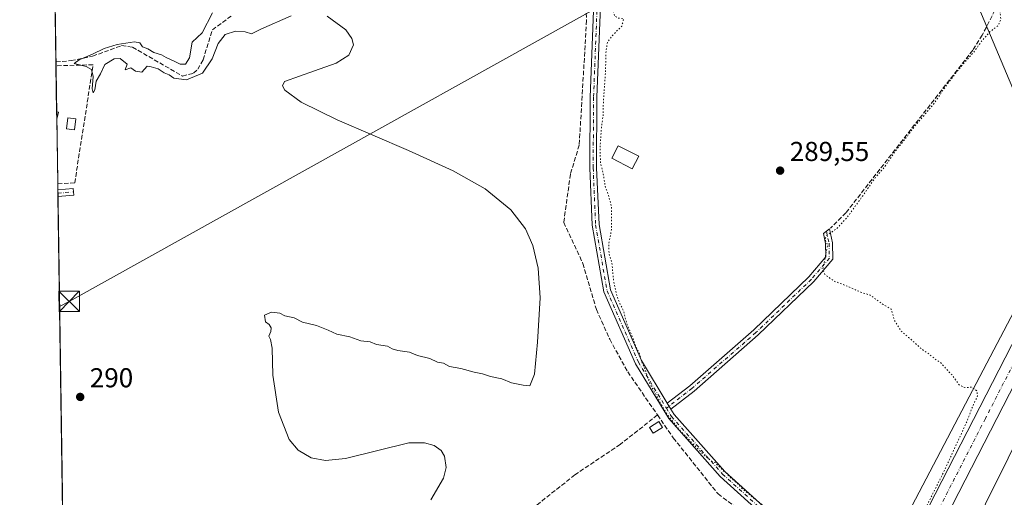
# Model space of a CAD drawing. Units: metres. Extents: x 604696 to 608164, y 4685263 to 4687629.
# Drawn here: x 604696 to 605057, y 4686528 to 4686703 of the extents above; entities that cross this region are included whole.
import ezdxf

# ---------------------------------------------------------------- set-up
doc = ezdxf.new("R2010")
doc.units = ezdxf.units.M
doc.header["$MEASUREMENT"] = 0
for name, pattern in [('DGN Style 3', [2.307223458686699, 1.648016756204785, -0.6592067024819142]), ('DGN Style 4', [2.6384748266838614, 1.318413404963828, -0.6592067024819142, 0.001648016756204785, -0.6592067024819142]), ('DGN Style 5', [1.1536117293433497, 0.4944050268614355, -0.6592067024819142])]:
    doc.linetypes.add(name, pattern=pattern)
for name, color, linetype, lineweight in [('Camino Cxs', 7, 'Continuous', 0), ('Camino eje', 30, 'DGN Style 4', 13), ('Carretera de calzada única Cxs', 7, 'Continuous', 13), ('Carretera de calzada única eje', 7, 'DGN Style 4', 0), ('Comarca CxS', 21, 'Continuous', 0), ('Comunidad Autónoma CxS', 142, 'Continuous', 0), ('Corriente artificial lineal', 4, 'DGN Style 3', 13), ('Corriente artificial oculto Cxs', 21, 'Continuous', 13), ('Cultivos herbáceos CxS', 92, 'Continuous', 0), ('Curva de nivel normal', 30, 'Continuous', 0), ('Curva de nivel normal depresión', 30, 'DGN Style 5', 0), ('Edificación Cxs', 1, 'Continuous', 13), ('Edificación ligera Cxs', 1, 'Continuous', 0), ('Municipio CxS', 4, 'Continuous', 0), ('Núcleo urbano CxS', 7, 'Continuous', 0), ('Piscina CxS', 4, 'Continuous', 0), ('Provincia CxS', 1, 'Continuous', 0), ('Punto de cota en terreno', 7, 'Continuous', 0), ('Rótulo de punto de cota en terreno', 7, 'Continuous', 0), ('Seto lineal', 92, 'DGN Style 3', 0), ('Tendido', 6, 'Continuous', 0), ('Torre de tendido puntual', 7, 'Continuous', 0)]:
    doc.layers.add(name, color=color, linetype=linetype, lineweight=lineweight)
doc.styles.add('Style-Arial', font='txt')

# ---------------------------------------------------------------- blocks, each defined once
blk = doc.blocks.new('5PATER')
at = {"layer": 'Núcleo urbano CxS', "linetype": 'Continuous', "lineweight": 0}
h = blk.add_hatch(color=51, dxfattribs=at)
edge = h.paths.add_edge_path()
edge.add_ellipse((0, 0), major_axis=(-0.1095731443231308, -0.1110710700762829), ratio=0.9994222409660322, start_angle=0, end_angle=360)
blk = doc.blocks.new('5TTEND')
at = {"layer": 'Corriente artificial oculto Cxs', "color": 7, "linetype": 'Continuous', "lineweight": 0}
for p, q in [((-0.375, 0.3754), (0.375, -0.3746)), ((0.3720000000000001, 0.3784000000000001), (-0.3720000000000001, -0.3776))]:
    blk.add_line(p, q, dxfattribs=at)
at = {"layer": 'Corriente artificial oculto Cxs', "color": 7, "linetype": 'Continuous', "lineweight": 0, "flags": 128}
blk.add_lwpolyline([(-0.375, -0.3746), (0.375, -0.3746), (0.375, 0.3754), (-0.375, 0.3754), (-0.3720000000000001, -0.3776)], dxfattribs=at)

msp = doc.modelspace()

# ---------------------------------------------------------------- linework, layer by layer
at = {"layer": 'Camino Cxs', "color": 7, "linetype": 'Continuous', "lineweight": 0, "extrusion": (0.09941963674917874, -0.09011729886533824, 0.9909564108848969), "elevation": -361939.3328764929, "flags": 128}
msp.add_lwpolyline([(3878541.967185861, 2675104.930767403), (3878546.174752926, 2675101.036120244), (3878544.552526376, 2675099.251259941)], dxfattribs=at)
at = {"layer": 'Camino Cxs', "color": 7, "linetype": 'Continuous', "lineweight": 0, "extrusion": (0.003717228410674959, -0.2485276941819226, 0.9686176580248574), "elevation": -1162230.618433312, "flags": 128}
msp.add_lwpolyline([(674732.630743307, 4530365.063848968), (674732.6307433068, 4530367.549008299)], dxfattribs=at)
at = {"layer": 'Camino Cxs', "color": 7, "linetype": 'Continuous', "lineweight": 0, "extrusion": (0.02438271126088771, 0.00225372794399263, 0.9997001570980784), "elevation": 25596.80850515428, "flags": 128}
msp.add_lwpolyline([(4611088.318097563, -1033185.973968449), (4611088.318097563, -1033180.076876945)], dxfattribs=at)
at = {"layer": 'Camino Cxs', "color": 7, "linetype": 'Continuous', "lineweight": 0, "extrusion": (-0.02798392562204999, 0.04592781689028825, 0.9985527204622057), "elevation": 198604.7828214441, "flags": 128}
msp.add_lwpolyline([(-2955129.203878909, -3682059.374608152), (-2955129.203878909, -3682061.895914829)], dxfattribs=at)
msp.add_lwpolyline([(-2955129.203878909, -3682059.374608152), (-2955129.203878909, -3682061.895914829)], dxfattribs=at)
at = {"layer": 'Camino Cxs', "color": 7, "linetype": 'Continuous', "lineweight": 0}
for points in [[(604990.7401000002, 4686501.300100001, 290.5684000000037), (604952.7200999996, 4686535.610099999, 290.4271000000008), (604933.9200999998, 4686556.800100001, 290.6117999999988), (604921.6700999998, 4686576.9101, 290.4094000000041), (604910.1101000002, 4686603.2301, 290.7746999999945), (604905.8601000002, 4686627.6501, 290.4833000000072), (604904.9700999996, 4686648.690099999, 291.0758999999962), (604905.1101000002, 4686674.6501, 290.7280000000028), (604907.8201000001, 4686744.5101, 290.6437000000006)], [(604995.6835000003, 4686492.602700001, 290.4582999999984), (604995.2673000004, 4686493.3431, 290.4839000000065), (604990.7401000002, 4686501.300100001, 290.5684000000037), (604952.7200999996, 4686535.610099999, 290.4271000000008), (604933.9200999998, 4686556.800100001, 290.6117999999988), (604921.6700999998, 4686576.9101, 290.4094000000041), (604910.1101000002, 4686603.2301, 290.7746999999945), (604905.8601000002, 4686627.6501, 290.4833000000072), (604904.9700999996, 4686648.690099999, 291.0758999999962), (604905.1101000002, 4686674.6501, 290.7280000000028), (604907.8201000001, 4686744.5101, 290.6437000000006)], [(604910.3201000001, 4686744.4901, 290.8898999999947), (604907.6101000002, 4686674.600099999, 290.5007999999943), (604907.4700999996, 4686648.7401, 290.479800000001), (604908.3601000002, 4686627.920100001, 290.3153000000021), (604912.5201000003, 4686603.950099999, 290.6579999999958), (604923.8901000004, 4686578.0701, 290.0959000000003), (604933.3901000004, 4686562.470100001, 290.0305999999982), (604934.7001, 4686560.3201, 290.1662000000069), (604935.9401000004, 4686558.290100001, 290.215200000006), (604954.5000999998, 4686537.380100001, 290.4277000000002), (604992.7200999996, 4686502.890100001, 290.4358000000066)], [(604910.3201000001, 4686744.4901, 290.8898999999947), (604907.6101000002, 4686674.600099999, 290.5007999999943), (604907.4700999996, 4686648.7401, 290.479800000001), (604908.3601000002, 4686627.920100001, 290.3153000000021), (604912.5201000003, 4686603.950099999, 290.6579999999958), (604923.8901000004, 4686578.0701, 290.0959000000003), (604933.3901000004, 4686562.470100001, 290.0305999999982)], [(604933.3901000004, 4686562.470100001, 290.0305999999982), (604941.6300999997, 4686568.850099999, 289.8246999999974), (604965.0401, 4686589.290100001, 289.854800000001), (604985.2801000001, 4686608.710100001, 289.7400000000052), (604991.5100999996, 4686616.100099999, 290.3432999999932), (604991.4101, 4686620.9301, 290.2538999999961), (604990.5900999998, 4686624.670100001, 290.0440999999992), (604992.7801000001, 4686626.3301, 290.0437999999995), (604993.9001000002, 4686621.220100001, 290.4951000000001), (604994.0301000001, 4686615.210100001, 290.6693999999989), (604987.1101000002, 4686607.0001, 289.906799999997), (604966.7301000003, 4686587.450099999, 290.145399999994), (604943.2200999996, 4686566.920100001, 290.0573000000004), (604934.7001, 4686560.3201, 290.1662000000069)], [(604934.7001, 4686560.3201, 290.1662000000069), (604935.9401000004, 4686558.290100001, 290.215200000006), (604954.5000999998, 4686537.380100001, 290.4277000000002), (604992.7200999996, 4686502.890100001, 290.4358000000066), (604997.3891000003, 4686494.6711, 290.2719999999972), (604997.8042000001, 4686493.931500001, 290.2983999999997)]]:
    msp.add_polyline3d(points, dxfattribs=at)
msp.add_polyline3d([(604934.7001, 4686560.3201, 290.1662000000069), (604933.3901000004, 4686562.470100001, 290.0305999999982), (604941.6300999997, 4686568.850099999, 289.8246999999974), (604965.0401, 4686589.290100001, 289.854800000001), (604985.2801000001, 4686608.710100001, 289.7400000000052), (604991.5100999996, 4686616.100099999, 290.3432999999932), (604991.4101, 4686620.9301, 290.2538999999961), (604990.5900999998, 4686624.670100001, 290.0440999999992), (604992.7801000001, 4686626.3301, 290.0437999999995), (604993.9001000002, 4686621.220100001, 290.4951000000001), (604994.0301000001, 4686615.210100001, 290.6693999999989), (604987.1101000002, 4686607.0001, 289.906799999997), (604966.7301000003, 4686587.450099999, 290.145399999994), (604943.2200999996, 4686566.920100001, 290.0573000000004)], close=True, dxfattribs=at)
msp.add_3dface([(604715.9282999998, 4686638.720100001, 289.8729000000022), (604710.0580000002, 4686638.1775, 290.0173000000068), (604710.0220999997, 4686640.5844, 290.6349999999948), (604715.7072999999, 4686641.1099, 290.1123999999982)], dxfattribs=at)
at = {"layer": 'Camino eje', "color": 30, "linetype": 'DGN Style 4', "lineweight": 13, "extrusion": (0.05748104304286742, 0.005313733241991766, 0.9983324566143971), "elevation": 59952.75658528915, "flags": 128}
msp.add_lwpolyline([(4611077.387718287, -1031811.027212615), (4611077.387718288, -1031816.8391387)], dxfattribs=at)
at = {"layer": 'Camino eje', "color": 30, "linetype": 'DGN Style 4', "lineweight": 13}
for points in [[(604958.2078999998, 4686931.613500001, 292.3491000000067), (604952.5987, 4686919.5485, 290.7976999999955), (604949.2121000001, 4686910.235099999, 290.6799000000028), (604942.0153000001, 4686894.995100001, 290.6208999999944), (604939.4753000002, 4686890.4441, 290.8491000000067), (604938.2801000001, 4686887.710100001, 290.8255000000063), (604935.2100999998, 4686880.515100001, 290.8310000000056), (604928.7100999998, 4686858.790100001, 290.9667000000045), (604918.1401000004, 4686833.015100001, 291.144100000005), (604913.1401000004, 4686810.4451, 290.6974999999948), (604910.0551000005, 4686787.390100001, 290.5190000000002), (604908.6300999997, 4686766.5701, 290.6915000000009), (604909.0701000001, 4686744.5001, 290.7670999999973), (604906.3601000002, 4686674.6251, 290.6171000000031), (604906.2200999996, 4686648.715100001, 290.7776000000013), (604907.1101000002, 4686627.7851, 290.3557000000001), (604911.3151000004, 4686603.590100001, 290.7212), (604922.7801000001, 4686577.4901, 290.2825000000012), (604933.0526999999, 4686560.626499999, 290.2638000000007)], [(604991.6851000005, 4686625.5001, 290.0524000000005), (604992.6551000001, 4686621.075099999, 290.4006999999983), (604992.7701000003, 4686615.655099999, 290.5501999999979), (604986.1951000001, 4686607.8551, 289.8521000000038), (604965.8850999996, 4686588.370100001, 290.0022000000026), (604942.4250999996, 4686567.8851, 289.998900000006), (604933.0526999999, 4686560.626499999, 290.2638000000007)], [(604933.0526999999, 4686560.626499999, 290.2638000000007), (604934.9301000005, 4686557.545100001, 290.3947000000044), (604953.6101000002, 4686536.495100001, 290.4248999999982), (604991.7301000003, 4686502.095100001, 290.4783000000025), (604998.3701, 4686489.7501, 290.3332999999984)]]:
    msp.add_polyline3d(points, dxfattribs=at)
at = {"layer": 'Carretera de calzada única Cxs', "color": 7, "linetype": 'Continuous', "lineweight": 13, "extrusion": (-0.3270559220569751, 0.1635651759839401, 0.9307421001828619), "elevation": 568943.9569699775, "flags": 128}
msp.add_lwpolyline([(-4462155.860342293, -1447318.26887038), (-4462160.310109408, -1447318.365403849), (-4462318.364049547, -1447316.503100948)], dxfattribs=at)
at = {"layer": 'Carretera de calzada única Cxs', "color": 7, "linetype": 'Continuous', "lineweight": 13}
for points in [[(604910.7701000003, 4686252.380100001, 294.028999999995), (604986.1300999997, 4686432.9001, 290.5908000000054), (605003.5301000001, 4686472.710100001, 290.3350000000065), (605004.4801000003, 4686474.720100001, 290.3027000000002), (605009.6901000004, 4686485.690099999, 290.1756000000024), (605013.3800999997, 4686493.470100001, 290.1304999999993), (605015.2901, 4686497.4901, 290.0951999999961), (605087.5371000003, 4686638.076099999, 290.776199999993), (605088.1381000001, 4686639.2257, 290.7605999999942), (605094.2324999999, 4686650.613299999, 290.5917000000045), (605098.1085000001, 4686657.876900001, 290.5926000000036), (605100.2423, 4686661.965299999, 290.5874999999942), (605105.5500999996, 4686672.3301, 293.2969000000012), (605107.2301000003, 4686667.950099999, 292.1490999999951), (605108.9101, 4686663.5701, 292.9468999999954), (605105.0301000001, 4686656.050100001, 290.6668999999966), (605014.7901, 4686480.220100001, 290.4336000000039), (604993.6401000004, 4686432.1501, 290.6255999999994), (604916.6601, 4686247.420100001, 294.2887000000046)], [(605108.9101, 4686663.5701, 292.9468999999954), (605105.0301000001, 4686656.050100001, 290.6668999999966), (605014.7901, 4686480.220100001, 290.4336000000039), (604993.6401000004, 4686432.1501, 290.6255999999994), (604916.6601, 4686247.420100001, 294.2887000000046), (604899.7600999996, 4686210.780099999, 294.7131999999983), (604867.2100999998, 4686149.050100001, 294.6578000000009), (604858.0800999999, 4686132.780099999, 294.6456999999937), (604844.7301000003, 4686108.020099999, 290.3760000000038)]]:
    msp.add_polyline3d(points, dxfattribs=at)
at = {"layer": 'Carretera de calzada única eje', "color": 7, "linetype": 'DGN Style 4', "lineweight": 0}
msp.add_polyline3d([(605097.4380999999, 4686648.879699999, 290.6294000000053), (605096.4901000002, 4686647.030099999, 290.6487000000052), (605091.4901000002, 4686637.720100001, 290.7436000000016), (605079.8400999998, 4686615.030099999, 291.046199999997), (605061.6300999997, 4686579.600099999, 290.5914000000048), (605049.9501, 4686556.8301, 290.4060999999929), (605031.7401000002, 4686521.4001, 290.155899999998), (605015.0401, 4686488.850099999, 290.1833000000042), (605012.9801000003, 4686484.5101, 290.1707000000025)], dxfattribs=at)
at = {"layer": 'Comarca CxS', "color": 21, "linetype": 'Continuous', "lineweight": 0, "flags": 128}
msp.add_lwpolyline([(606069.2168999999, 4685283.738000001), (604730.5800007798, 4685263.419983137), (604725.0534999999, 4685633.635399999), (604719.7430000008, 4685989.3851), (604696.0500007808, 4687576.569983114)], dxfattribs=at)
at = {"layer": 'Comunidad Autónoma CxS', "color": 142, "linetype": 'Continuous', "lineweight": 0, "flags": 128}
msp.add_lwpolyline([(606069.2168999999, 4685283.738000001), (604730.5800007798, 4685263.419983137), (604725.0534999999, 4685633.635399999), (604719.7430000008, 4685989.3851), (604696.0500007808, 4687576.569983114), (606011.2667999995, 4687596.543099999), (606527.403000001, 4687604.381100001), (606561.8888823856, 4687604.904801321), (607012.3203293011, 4687611.745038746), (607719.1290000007, 4687622.478800001), (607762.5543000004, 4687623.138300001), (608036.4221999998, 4687627.2972), (608128.800000806, 4687628.699983113), (608164.470000805, 4685315.539983139), (607494.4099000001, 4685305.369700001), (606460.7650538256, 4685289.680942273), (606306.0797967472, 4685287.333108661)], close=True, dxfattribs=at)
at = {"layer": 'Corriente artificial lineal', "color": 4, "linetype": 'DGN Style 3', "lineweight": 13}
for points in [[(604957.0119000003, 4686964.7468, 291.1823000000004), (604963.2137000002, 4686946.1863, 290.9418000000005), (604974.0900999998, 4686920.190099999, 290.2522000000026), (604984.5900999998, 4686885.970100001, 290.2884999999951), (605009.2001, 4686816.9301, 290.0957000000053), (605020.9001000002, 4686787.9901, 290.4799000000057), (605023.3000999996, 4686774.4801, 290.2606999999989), (605029.0000999998, 4686754.960100001, 290.9097000000039), (605043.2701000003, 4686727.340100001, 290.2501000000047), (605055.5800999999, 4686710.530099999, 290.4956999999995), (605048.8101000005, 4686697.360099999, 289.6937999999937), (605045.3201000001, 4686691.8201, 289.8502000000008), (604998.8201000001, 4686632.220100001, 289.9268000000012), (604993.1901000004, 4686626.640100001, 289.8546000000061)], [(604870.9700999996, 4686804.790100001, 289.9710000000051), (604880.4200999998, 4686794.690099999, 290.6812000000064), (604902.1101000002, 4686777.700099999, 290.6757000000071), (604903.5601000005, 4686775.700099999, 290.6475999999966), (604903.4801000003, 4686758.950099999, 290.4379000000045), (604904.2901, 4686751.6801, 290.3742999999959), (604906.3000999996, 4686745.390100001, 290.4410000000062), (604902.9401000004, 4686716.9301, 290.2497000000003), (604903.7901, 4686702.700099999, 290.1760999999969), (604901.1101000002, 4686657.0701, 290.5580000000046), (604897.8701, 4686646.4001, 290.3010999999969), (604895.4401000004, 4686628.7301, 290.5610000000015), (604902.4301000005, 4686613.6801, 290.5633999999991), (604907.3901000004, 4686596.800100001, 290.5133999999962), (604912.3000999996, 4686585.860099999, 290.5145000000048), (604918.8901000004, 4686573.9101, 290.4885999999969), (604929.7901, 4686558.140100001, 290.3289999999979)], [(604709.3213000001, 4686687.530200001, 289.8715999999986), (604714.8701, 4686687.9801, 290.0053000000044), (604722.7600999996, 4686689.620100001, 289.8319999999949), (604733.4001000002, 4686693.4901, 289.9882000000071), (604737.4001000002, 4686692.950099999, 289.9940999999963), (604755.7401000002, 4686682.300100001, 290.2360000000044), (604759.7401000002, 4686683.380100001, 290.2841999999946), (604761.2901, 4686684.8301, 290.2360000000044), (604763.2801000001, 4686688.2401, 290.170299999998), (604766.6601, 4686699.290100001, 290.0893000000069), (604773.6101000002, 4686704.370100001, 290.1634999999951)], [(604929.7901, 4686558.140100001, 290.3289999999979), (604916.1300999997, 4686547.350099999, 290.4603999999963), (604899.5201000003, 4686536.190099999, 290.4570999999996), (604878.8400999998, 4686519.8101, 290.2915000000066)], [(604929.7901, 4686558.140100001, 290.3289999999979), (604935.5900999998, 4686549.7501, 290.3053000000073), (604951.9700999996, 4686529.200099999, 290.286300000007), (604979.4401000004, 4686508.920100001, 290.3070000000007), (604985.2500999998, 4686503.420100001, 290.1870999999956), (604987.7500999998, 4686498.2501, 290.3396000000066), (604990.2100999998, 4686489.380100001, 290.3405999999959)]]:
    msp.add_polyline3d(points, dxfattribs=at)
at = {"layer": 'Cultivos herbáceos CxS', "color": 92, "linetype": 'Continuous', "lineweight": 0, "extrusion": (-9.805091267585928e-05, 0.006568267433683606, 0.9999784238917049), "elevation": 31013.99012131542, "flags": 128}
msp.add_lwpolyline([(604709.3467158306, 4686584.917753561), (604708.5836829079, 4686636.030956139)], dxfattribs=at)
at = {"layer": 'Cultivos herbáceos CxS', "color": 92, "linetype": 'Continuous', "lineweight": 0, "extrusion": (-0.0001640538521027167, 0.01091499784680679, 0.999940416179053), "elevation": 51345.83373558642, "flags": 128}
msp.add_lwpolyline([(604709.3818214705, 4686404.850874928), (604709.3606189438, 4686406.261458958)], dxfattribs=at)
at = {"layer": 'Cultivos herbáceos CxS', "color": 92, "linetype": 'Continuous', "lineweight": 0, "extrusion": (-3.169673821581979e-05, 0.00212305355681017, 0.9999977458169151), "elevation": 10220.80466890085, "flags": 128}
msp.add_lwpolyline([(604709.603685859, 4686658.076815346), (604709.3512847216, 4686674.982653446)], dxfattribs=at)
at = {"layer": 'Cultivos herbáceos CxS', "color": 92, "linetype": 'Continuous', "lineweight": 0, "extrusion": (2.145233293652189e-05, -0.001438899291171975, 0.9999989645537776), "elevation": -6440.749978480237, "flags": 128}
msp.add_lwpolyline([(604709.6288414103, 4686662.08821757), (604709.5884413264, 4686664.798020374)], dxfattribs=at)
at = {"layer": 'Cultivos herbáceos CxS', "color": 92, "linetype": 'Continuous', "lineweight": 0, "extrusion": (6.454746832834274e-05, -0.004323984359180962, 0.9999906494527265), "elevation": -19936.12389530113, "flags": 128}
msp.add_lwpolyline([(604709.9676331296, 4686600.506128517), (604709.6152265407, 4686624.113349209)], dxfattribs=at)
at = {"layer": 'Cultivos herbáceos CxS', "color": 92, "linetype": 'Continuous', "lineweight": 0, "extrusion": (-2.901987594916316e-05, 0.001945341070206014, 0.9999981074011928), "elevation": 9389.38665178544, "flags": 128}
msp.add_lwpolyline([(604710.0302559666, 4686631.186779681), (604709.9957558359, 4686633.499484058)], dxfattribs=at)
at = {"layer": 'Cultivos herbáceos CxS', "color": 92, "linetype": 'Continuous', "lineweight": 0, "extrusion": (2.858132676757613e-05, -0.001910820460524826, 0.9999981739724706), "elevation": -8648.224434278132, "flags": 128}
msp.add_lwpolyline([(604710.0315695781, 4686631.411799543), (604710.0135695122, 4686632.615201741)], dxfattribs=at)
at = {"layer": 'Cultivos herbáceos CxS', "color": 92, "linetype": 'Continuous', "lineweight": 0, "extrusion": (3.106148756053151e-05, -0.002076805558741224, 0.9999978429546013), "elevation": -9424.637050040996, "flags": 128}
msp.add_lwpolyline([(604710.0488061277, 4686628.711371412), (604710.0308060499, 4686629.914874005)], dxfattribs=at)
at = {"layer": 'Cultivos herbáceos CxS', "color": 92, "linetype": 'Continuous', "lineweight": 0, "extrusion": (1.790897147427743e-05, -0.001199697075503168, 0.9999992802028388), "elevation": -5321.899988916685, "flags": 128}
msp.add_lwpolyline([(604713.0111169628, 4686436.992964647), (604710.0528127042, 4686635.165507258)], dxfattribs=at)
at = {"layer": 'Cultivos herbáceos CxS', "color": 92, "linetype": 'Continuous', "lineweight": 0}
for points in [[(604717.1931999996, 4686263.091499999, 288.969299999997), (604791.5343000004, 4686294.613800001, 288.8778000000021), (604761.9008999999, 4686365.5222, 289.5434999999998), (604792.5926000001, 4686378.222100001, 289.6392000000051), (604742.8509000001, 4686457.5974, 289.7869000000064), (604713.0235000001, 4686439.520199999, 289.5810999999958), (604701.0078999996, 4687244.439900001, 292.3543000000063)], [(604850.4080999997, 4687226.2248, 292.4107999999979), (604830.4167, 4687127.010700001, 290.5261000000028), (604824.9086999996, 4687097.2533, 290.6815000000061), (604828.1338000001, 4687064.1755, 290.2081000000035), (604837.0037000002, 4687046.426100001, 290.7277999999933), (604849.7363, 4687031.673900001, 290.6000000000058), (604868.2533, 4687006.810900001, 290.1551999999938), (604898.1155000003, 4686984.824300001, 290.4578000000038), (604945.8639000002, 4686968.9757, 291.0764000000054), (604953.4935, 4686959.138699999, 291.3231999999989), (605013.8013000004, 4686787.519500001, 289.8742999999959), (605079.3552000001, 4686631.9331, 290.199099999998), (605050.4819, 4686577.099500001, 290.0856000000058), (604996.9571000002, 4686475.177300001, 290.0197000000044), (604981.0926000001, 4686453.1183, 289.3194999999978)], [(605013.8013000004, 4686787.519500001, 289.8742999999959), (605079.3552000001, 4686631.9331, 290.199099999998), (605050.4819, 4686577.099500001, 290.0856000000058), (604996.9571000002, 4686475.177300001, 290.0197000000044), (604981.0926000001, 4686453.1183, 289.3194999999978), (604967.3290999997, 4686455.503900001, 290.1621000000014), (604957.8039999995, 4686450.741599999, 290.2706000000035), (604950.6601999998, 4686445.979, 290.2373999999982), (604937.9600999998, 4686437.2477, 290.2354999999953), (604922.0850999998, 4686428.5163, 290.1794999999984), (604898.2725000001, 4686417.403899999, 290.2078000000038), (604867.3161000004, 4686402.3226, 290.2654000000039), (604809.3722999999, 4686493.603900001, 290.1609000000026), (604779.2098000003, 4686480.904100001, 290.1285000000062), (604830.0099999999, 4686392.797499999, 289.7930000000051), (604805.4035, 4686384.066400001, 289.6922999999952), (604827.6284999996, 4686312.628699999, 288.9888999999966), (604878.4287999999, 4686333.266200001, 289.0798000000068), (604902.3778999997, 4686275.243600001, 289.0791000000027), (604869.9730000002, 4686219.065300001, 291.0675999999949)]]:
    msp.add_polyline3d(points, dxfattribs=at)
at = {"layer": 'Curva de nivel normal', "color": 30, "linetype": 'Continuous', "lineweight": 0, "elevation": 290, "flags": 128}
for points in [[(604766.6900000004, 4686705.460100001), (604762.9100000003, 4686698.1801), (604759.2300000006, 4686694.8201), (604758.3200000003, 4686689.0701), (604756.8700000001, 4686686.700099999), (604754.7999999998, 4686686.6801), (604752.6799999997, 4686687.8101), (604749.7800000003, 4686689.090100001), (604747.9900000002, 4686690.140100001), (604745.25, 4686691.030099999), (604742.9900000002, 4686692.3201), (604741.0800000001, 4686693.020099999), (604740.1200000001, 4686694.530099999), (604738.0999999996, 4686694.9101), (604731.7400000002, 4686693.880100001), (604727.0199999996, 4686692.440099999), (604722.6900000004, 4686690.380100001), (604717.8099999996, 4686688.3201), (604716, 4686686.890100001), (604720.4199999999, 4686685.850099999), (604722.3499999996, 4686684.720100001), (604722.9500000002, 4686682.170100001), (604722.5599999996, 4686677.670100001), (604722.9900000002, 4686676.1801), (604723.54, 4686677.340100001), (604724.1100000005, 4686680.5001), (604725.6200000001, 4686683.170100001), (604727.2199999997, 4686686.530099999), (604730.7199999997, 4686688.610099999), (604732.9000000004, 4686688.720100001), (604735.4299999997, 4686686.640100001), (604734.75, 4686684.5701), (604736.7599999999, 4686685.380100001), (604738.4299999997, 4686684.120100001), (604740.8700000001, 4686683.710100001), (604742.8099999996, 4686686.020099999), (604744.1799999997, 4686685.7401), (604746.8099999996, 4686684.9301), (604749.04, 4686683.5701), (604750.8799999999, 4686682.780099999), (604752.5099999999, 4686681.5601), (604757.2400000002, 4686680.9101), (604763.0700000003, 4686683.370100001), (604766.5700000003, 4686688.6801), (604768.7400000002, 4686694.300100001), (604771.3300000001, 4686697.530099999), (604775.1500000004, 4686698.800100001), (604778.6699999999, 4686698.5801), (604781.0199999996, 4686697.7601), (604784.3700000001, 4686699.550100001), (604795.4900000002, 4686704.420100001)], [(604808.6900000004, 4686704.300100001), (604815.5999999996, 4686699.3301), (604817.7400000002, 4686696.1501), (604818.3300000001, 4686693.7401), (604816.6600000003, 4686690.0001), (604812, 4686687.0601), (604804.0700000003, 4686684.290100001), (604793.1500000004, 4686680.360099999), (604792.4100000003, 4686678.780099999), (604793.2599999999, 4686677.120100001), (604799.2000000002, 4686672.8301), (604812.3899999997, 4686666.340100001), (604838.5899999999, 4686655.100099999), (604854.8600000005, 4686647.630100001), (604866.6399999997, 4686640.970100001), (604876.0499999998, 4686633.370100001), (604881.4000000004, 4686626.300100001), (604884.1100000005, 4686620.290100001), (604886.0700000003, 4686611.9301), (604886.7800000003, 4686601.020099999), (604885.8200000003, 4686584.8301), (604884.6699999999, 4686573.0601), (604882.9900000002, 4686568.8101), (604880.5, 4686569.050100001), (604876.25, 4686569.9101), (604872.6900000004, 4686571.420100001), (604868.5700000003, 4686572.1801), (604865.6699999999, 4686573.2501), (604862.5700000003, 4686573.8201), (604857.7199999997, 4686575.120100001), (604853.5499999998, 4686575.9301), (604851.4000000004, 4686577.0801), (604849.1200000001, 4686577.540100001), (604846.3600000005, 4686578.890100001), (604841.7999999998, 4686579.950099999), (604838.9100000003, 4686581.200099999), (604834.6100000005, 4686581.7401), (604832.54, 4686582.340100001), (604830.8399999999, 4686583.3101), (604826.8099999996, 4686584.020099999), (604824.5300000003, 4686584.940099999), (604821.0800000001, 4686585.280099999), (604817, 4686586.800100001), (604812.3099999996, 4686587.780099999), (604809.1200000001, 4686589.2601), (604804.8700000001, 4686590.880100001), (604799.7199999997, 4686592.200099999), (604796.6200000001, 4686593.720100001), (604793.2000000002, 4686594.520099999), (604791.3300000001, 4686595.460100001), (604788.2800000003, 4686595.790100001), (604785.7300000006, 4686594.710100001), (604786.1500000004, 4686592.3201), (604787.4500000002, 4686591.2501), (604788.2000000002, 4686590.120100001), (604788.0700000003, 4686588.710100001), (604787.3600000005, 4686587.0001), (604787.9699999997, 4686585.780099999), (604788.5300000003, 4686582.6601), (604788.8300000001, 4686572.780099999), (604790.8600000005, 4686559.210100001), (604794.8499999996, 4686549.170100001), (604798.0499999998, 4686545.270099999), (604802.8099999996, 4686542.4001), (604808.1799999997, 4686541.460100001), (604815.4400000004, 4686542.2501), (604838.7100000001, 4686547.880100001), (604844.3700000001, 4686547.880100001), (604847.9299999997, 4686546.920100001), (604850.5, 4686545.100099999), (604851.7800000003, 4686543.050100001), (604852.3099999996, 4686538.9301), (604851.4000000004, 4686534.9901), (604846.7400000002, 4686527.020099999)]]:
    msp.add_lwpolyline(points, dxfattribs=at)
at = {"layer": 'Curva de nivel normal depresión', "color": 30, "linetype": 'DGN Style 5', "lineweight": 0, "elevation": 290, "flags": 128}
msp.add_lwpolyline([(604915.1266000001, 4686752.487000001), (604915.1600000003, 4686753.140100001), (604913.1100000005, 4686757.030099999), (604912.1100000005, 4686765.140100001), (604913.2999999998, 4686780.170100001), (604915.1399999997, 4686786.6601), (604914.1600000003, 4686789.8101), (604913.6399999997, 4686794.140100001), (604914.5800000001, 4686801.4801), (604914.8700000001, 4686804.5801), (604915.6200000001, 4686806.920100001), (604916.2999999998, 4686810.770099999), (604918.0199999996, 4686817.5001), (604919.25, 4686819.870100001), (604920.3099999996, 4686821.280099999), (604919.04, 4686824.1801), (604919.1600000003, 4686828.300100001), (604922.3300000001, 4686839.0601), (604926.7400000002, 4686847.890100001), (604928.7599999999, 4686852.7301), (604931.5599999996, 4686860.020099999), (604934.8399999999, 4686871.9801), (604938.4100000003, 4686882.130100001), (604941.4800000006, 4686889.1801), (604944.4800000006, 4686896.850099999), (604948.0999999996, 4686904.1801), (604950.8700000001, 4686909.520099999), (604953.1399999997, 4686917.1601), (604957.3499999996, 4686926.540100001), (604962.8399999999, 4686934.1501), (604964.9699999997, 4686935.710100001), (604967.0599999996, 4686932.870100001), (604970.2100000001, 4686923.4101), (604972.8799999999, 4686917.290100001), (604974.4000000004, 4686913.110099999), (604974.9900000002, 4686909.440099999), (604977.0700000003, 4686903.200099999), (604977.9000000004, 4686898.290100001), (604978.9100000003, 4686895.5601), (604983.04, 4686885.620100001), (604986.8099999996, 4686873.520099999), (604988.0099999999, 4686870.130100001), (604989.0800000001, 4686867.9901), (604990.3600000005, 4686862.550100001), (604993.1500000004, 4686854.8101), (604995.7300000006, 4686847.200099999), (604997, 4686844.370100001), (604998.1699999999, 4686840.210100001), (605000.75, 4686833.600099999), (605002.2000000002, 4686829.2601), (605003.2800000003, 4686826.9101), (605004.2400000002, 4686823.380100001), (605005.9199999999, 4686818.700099999), (605007.1699999999, 4686816.220100001), (605008.5899999999, 4686811.700099999), (605010.9800000006, 4686805.780099999), (605012.1799999997, 4686802.3101), (605013.0999999996, 4686800.360099999), (605014.1100000005, 4686797.220100001), (605015.1699999999, 4686795.020099999), (605015.8700000001, 4686792.9001), (605016.9800000006, 4686790.670100001), (605017.9100000003, 4686787.710100001), (605019.2199999997, 4686784.350099999), (605020.2599999999, 4686779.0601), (605020.0800000001, 4686776.0701), (605018.5199999996, 4686773.7301), (605015.54, 4686770.530099999), (605015.6500000004, 4686767.450099999), (605017.1200000001, 4686765.140100001), (605018, 4686762.9901), (605019.2400000002, 4686760.5801), (605018.6500000004, 4686755.4001), (605015.54, 4686751.200099999), (605012.54, 4686748.5101), (605010.5, 4686745.390100001), (605010.4100000003, 4686744.280099999), (605011.5300000003, 4686744.5701), (605014.4500000002, 4686746.140100001), (605021.2800000003, 4686748.4101), (605026.2400000002, 4686747.040100001), (605032.5, 4686742.8201), (605037.2800000003, 4686736.840100001), (605041.9900000002, 4686727.9801), (605044.6399999997, 4686724.7401), (605045.3899999997, 4686722.7401), (605047.5199999996, 4686718.950099999), (605052.9600000001, 4686711.100099999), (605055.1799999997, 4686706.850099999), (605055.6399999997, 4686703.220100001), (605054.6200000001, 4686700.840100001), (605051.5300000003, 4686698.5101), (605048.5499999998, 4686695.100099999), (605046.0599999996, 4686691.5601), (605040.3300000001, 4686685.020099999), (605035.3499999996, 4686678.5101), (605030.9800000006, 4686672.0801), (605024.0899999999, 4686663.970100001), (605020.6100000005, 4686659.380100001), (605016.75, 4686654.5801), (605012.9699999997, 4686648.960100001), (605009.3399999999, 4686644.780099999), (605005.7599999999, 4686639.5001), (604999.25, 4686630.5001), (604995.6799999997, 4686626.610099999), (604991.8799999999, 4686623.9301), (604991.1200000001, 4686622.690099999), (604992.1200000001, 4686620.460100001), (604990.3700000001, 4686611.300100001), (604991.1699999999, 4686609.6501), (604994.2800000003, 4686607.280099999), (604999.6399999997, 4686605.2301), (605004.3200000003, 4686603.110099999), (605007.7599999999, 4686602.040100001), (605012.54, 4686598.590100001), (605015.4699999997, 4686596.880100001), (605016.5800000001, 4686592.950099999), (605018.8499999996, 4686589.120100001), (605021.7999999998, 4686586.590100001), (605026.1799999997, 4686582.640100001), (605029.7000000002, 4686580.1501), (605031.3200000003, 4686578.780099999), (605033.7100000001, 4686577.170100001), (605036.0700000003, 4686574.520099999), (605037.8600000005, 4686572.6501), (605040.3700000001, 4686569.1601), (605042.3799999999, 4686568.1601), (605044.9100000003, 4686568.3101), (605046.8399999999, 4686566.950099999), (605047.0800000001, 4686565.100099999), (605045.6699999999, 4686562.220100001), (605042.7800000003, 4686554.8301), (605034.29, 4686536.4901), (605021.2599999999, 4686510.4901), (605014.54, 4686497.9901), (605011.7599999999, 4686494.6601), (605009.3700000001, 4686493.1501), (605002.3099999996, 4686495.920100001), (604999.5, 4686498.620100001), (604998.0099999999, 4686499.790100001), (604996.8700000001, 4686500.9801), (604993.9299999997, 4686502.5801), (604990.4600000001, 4686506.370100001), (604989.1200000001, 4686508.7601), (604987.9000000004, 4686509.6801), (604986.6799999997, 4686510.800100001), (604983.8099999996, 4686512.590100001), (604977.6500000004, 4686518.100099999), (604966.0800000001, 4686526.860099999), (604960.5899999999, 4686531.370100001), (604958.8499999996, 4686533.300100001), (604956.29, 4686535.4001), (604955.04, 4686536.8201), (604953.8799999999, 4686537.6601), (604952.9800000006, 4686538.7601), (604951.8399999999, 4686539.620100001), (604950.9000000004, 4686540.6801), (604949.3399999999, 4686541.4101), (604945.9500000002, 4686544.300100001), (604938.04, 4686552.4301), (604932.8099999996, 4686559.0701), (604926.9600000001, 4686569.6601), (604925.1500000004, 4686575.020099999), (604923.9199999999, 4686577.8201), (604923.2100000001, 4686580.620100001), (604921.9500000002, 4686582.9001), (604920.9199999999, 4686585.940099999), (604918.5300000003, 4686591.6501), (604917.2999999998, 4686596.4301), (604916.1399999997, 4686598.600099999), (604914.7000000002, 4686602.4101), (604913.7000000002, 4686607.460100001), (604913.0599999996, 4686613.960100001), (604912.0300000003, 4686617.200099999), (604911.9400000004, 4686620.840100001), (604912.9000000004, 4686625.9301), (604912.9900000002, 4686634.120100001), (604911.79, 4686638.9901), (604910.6900000004, 4686641.610099999), (604909.8899999997, 4686646.440099999), (604908.9000000004, 4686650.620100001), (604908.7199999997, 4686655.780099999), (604909.2599999999, 4686663.6601), (604909.8300000001, 4686667.8201), (604909.9600000001, 4686672.6501), (604910.7300000006, 4686683.7601), (604910.9299999997, 4686691.700099999), (604911.4699999997, 4686694.8101), (604913.2699999996, 4686697.170100001), (604916.6699999999, 4686700.670100001), (604917.4199999999, 4686703.270099999), (604915.3799999999, 4686703.590100001), (604914.0300000003, 4686704.340100001), (604912.9100000003, 4686709.3201), (604913.0099999999, 4686722.0101), (604914.3300000001, 4686727.6601), (604915.9199999999, 4686733.9301), (604916.4100000003, 4686739.870100001), (604915.9100000003, 4686741.800100001), (604914.5700000003, 4686742.720100001), (604913.2599999999, 4686744.840100001), (604913.3805000001, 4686747.016799999)], dxfattribs=at)
at = {"layer": 'Edificación Cxs', "color": 1, "linetype": 'Continuous', "lineweight": 13, "extrusion": (-0.0004733631624245592, 0.03175048237854052, 0.9994957142459625), "elevation": 148808.51234812, "flags": 128}
msp.add_lwpolyline([(-674507.4821290824, -4674763.355661226), (-674507.4821290824, -4674766.067129723)], dxfattribs=at)
at = {"layer": 'Edificación Cxs', "color": 1, "linetype": 'Continuous', "lineweight": 13, "extrusion": (0.1917203497992796, -0.04720245479236265, 0.9803138455282661), "elevation": -105001.9853167994, "flags": 128}
msp.add_lwpolyline([(4695337.078378176, 522806.2764251145), (4695337.078378176, 522805.5774984164)], dxfattribs=at)
at = {"layer": 'Edificación Cxs', "color": 1, "linetype": 'Continuous', "lineweight": 13, "extrusion": (0.02030248945405316, 0.08271745593395385, 0.9963662135007301), "elevation": 400236.1677473476, "flags": 128}
msp.add_lwpolyline([(529876.563763956, -4678630.483974713), (529876.563763956, -4678627.852846283)], dxfattribs=at)
at = {"layer": 'Edificación Cxs', "color": 1, "linetype": 'Continuous', "lineweight": 13}
msp.add_polyline3d([(604922.9301000005, 4686652.9801, 291.4367999999959), (604920.5601000005, 4686648.340100001, 291.3439000000071), (604913.0000999998, 4686652.190099999, 290.6202000000048), (604915.3800999997, 4686656.8301, 292.1812999999966), (604922.9301000005, 4686652.9801, 291.4367999999959)], dxfattribs=at)
for points in [[(604710.2600999996, 4686669.050100001, 290.9839999999967), (604709.6353000002, 4686666.504100001, 290.9839999999967), (604709.5948999999, 4686669.2139, 290.9839999999967)], [(604922.9301000005, 4686652.9801, 292.1812999999966), (604920.5601000005, 4686648.340100001, 292.1812999999966), (604913.0000999998, 4686652.190099999, 292.1812999999966), (604915.3800999997, 4686656.8301, 292.1812999999966)]]:
    msp.add_3dface(points, dxfattribs=at)
at = {"layer": 'Edificación ligera Cxs', "color": 1, "linetype": 'Continuous', "lineweight": 0}
msp.add_polyline3d([(604931.5800999999, 4686553.5601, 291.3586000000068), (604928.1901000004, 4686551.420100001, 291.9186999999947), (604926.8300999999, 4686553.550100001, 291.5344999999944), (604930.2301000003, 4686555.700099999, 291.070200000002), (604931.5800999999, 4686553.5601, 291.3586000000068)], dxfattribs=at)
msp.add_3dface([(604931.5800999999, 4686553.5601, 291.9186999999947), (604928.1901000004, 4686551.420100001, 291.9186999999947), (604926.8300999999, 4686553.550100001, 291.9186999999947), (604930.2301000003, 4686555.700099999, 291.9186999999947)], dxfattribs=at)
at = {"layer": 'Municipio CxS', "color": 4, "linetype": 'Continuous', "lineweight": 0, "flags": 128}
msp.add_lwpolyline([(606069.2168999999, 4685283.738000001), (604730.5800007798, 4685263.419983137), (604725.0534999999, 4685633.635399999), (604719.7430000008, 4685989.3851), (604696.0500007808, 4687576.569983114)], dxfattribs=at)
at = {"layer": 'Núcleo urbano CxS', "color": 7, "linetype": 'Continuous', "lineweight": 0}
for points in [[(604850.4080999997, 4687226.2248, 292.4107999999979), (604830.4167, 4687127.010700001, 290.5261000000028), (604824.9086999996, 4687097.2533, 290.6815000000061), (604828.1338000001, 4687064.1755, 290.2081000000035), (604837.0037000002, 4687046.426100001, 290.7277999999933), (604849.7363, 4687031.673900001, 290.6000000000058), (604868.2533, 4687006.810900001, 290.1551999999938), (604898.1155000003, 4686984.824300001, 290.4578000000038), (604945.8639000002, 4686968.9757, 291.0764000000054), (604953.4935, 4686959.138699999, 291.3231999999989), (605013.8013000004, 4686787.519500001, 289.8742999999959), (605079.3552000001, 4686631.9331, 290.199099999998), (605050.4819, 4686577.099500001, 290.0856000000058), (604996.9571000002, 4686475.177300001, 290.0197000000044), (604981.0926000001, 4686453.1183, 289.3194999999978)], [(604869.9730000002, 4686219.065300001, 291.0675999999949), (604902.3778999997, 4686275.243600001, 289.0791000000027), (604923.0324999997, 4686311.0515, 289.8736000000063), (604951.5942000002, 4686371.1372, 289.2023999999947), (604972.5077000001, 4686421.1096, 289.3218000000052), (604981.0926000001, 4686453.1183, 289.3194999999978), (604996.9571000002, 4686475.177300001, 290.0197000000044), (605050.4819, 4686577.099500001, 290.0856000000058), (605079.3552000001, 4686631.9331, 290.199099999998), (605013.8013000004, 4686787.519500001, 289.8742999999959)], [(605102.7185000004, 4686594.7828, 292.6150999999954), (605121.2748999996, 4686630.668299999, 294.584400000007), (605117.3645000001, 4686641.2413, 294.0957999999956), (605115.9693, 4686645.014699999, 293.4977000000072), (605113.7641000003, 4686650.976700001, 292.1741000000038), (605075.0431000004, 4686576.096000001, 291.5527000000002), (605074.9841, 4686575.979699999, 291.5482000000048), (605016.6812000005, 4686458.3781, 292.4128999999957), (605016.6794999996, 4686458.374500001, 292.412599999996), (605016.6776000002, 4686458.370800001, 292.4122999999963), (605016.5696999999, 4686458.1435, 292.3938999999955), (605016.5679000001, 4686458.139799999, 292.3935999999958), (605016.5662000002, 4686458.1361, 292.3932999999961), (604935.8979000002, 4686280.712900001, 294.2755999999936), (604864.5795, 4686131.790300001, 295.2376999999979), (604766.8234999999, 4685942.345899999, 288.0056999999942), (604761.9875999996, 4685932.974300001, 285.8129000000045)], [(605102.7185000004, 4686594.7828, 292.6150999999954), (605121.2748999996, 4686630.668299999, 294.584400000007), (605117.3645000001, 4686641.2413, 294.0957999999956), (605115.9693, 4686645.014699999, 293.4977000000072), (605113.7641000003, 4686650.976700001, 292.1741000000038), (605075.0431000004, 4686576.096000001, 291.5527000000002), (605074.9841, 4686575.979699999, 291.5482000000048), (605016.6812000005, 4686458.3781, 292.4128999999957), (605016.6794999996, 4686458.374500001, 292.412599999996), (605016.6776000002, 4686458.370800001, 292.4122999999963), (605016.5696999999, 4686458.1435, 292.3938999999955), (605016.5679000001, 4686458.139799999, 292.3935999999958), (605016.5662000002, 4686458.1361, 292.3932999999961), (604935.8979000002, 4686280.712900001, 294.2755999999936), (604864.5795, 4686131.790300001, 295.2376999999979), (604766.8234999999, 4685942.345899999, 288.0056999999942), (604761.9875999996, 4685932.974300001, 285.8129000000045)], [(605167.6484000003, 4686221.248299999, 289.7185000000027), (605165.6246999997, 4686271.017899999, 289.8133999999991), (605166.2955, 4686315.232899999, 290.5069999999978), (605152.3367, 4686418.1325, 290.6995000000024), (605133.7418999998, 4686490.561100001, 289.8457999999956), (605119.2237, 4686550.536699999, 290.6135000000068), (605107.2215, 4686589.931700001, 291.2731000000058), (605102.7185000004, 4686594.7828, 292.6150999999954), (605121.2748999996, 4686630.668299999, 294.584400000007), (605117.3645000001, 4686641.2413, 294.0957999999956), (605115.9693, 4686645.014699999, 293.4977000000072), (605113.7641000003, 4686650.976700001, 292.1741000000038), (605075.0431000004, 4686576.096000001, 291.5527000000002), (605074.9841, 4686575.979699999, 291.5482000000048), (605016.6812000005, 4686458.3781, 292.4128999999957), (605016.6794999996, 4686458.374500001, 292.412599999996), (605016.6776000002, 4686458.370800001, 292.4122999999963), (605016.5696999999, 4686458.1435, 292.3938999999955), (605016.5679000001, 4686458.139799999, 292.3935999999958), (605016.5662000002, 4686458.1361, 292.3932999999961), (604935.8979000002, 4686280.712900001, 294.2755999999936), (604864.5795, 4686131.790300001, 295.2376999999979)], [(604864.5795, 4686131.790300001, 295.2376999999979), (604935.8979000002, 4686280.712900001, 294.2755999999936), (605016.5662000002, 4686458.1361, 292.3932999999961), (605016.5679000001, 4686458.139799999, 292.3935999999958), (605016.5696999999, 4686458.1435, 292.3938999999955), (605016.6776000002, 4686458.370800001, 292.4122999999963), (605016.6794999996, 4686458.374500001, 292.412599999996), (605016.6812000005, 4686458.3781, 292.4128999999957), (605074.9841, 4686575.979699999, 291.5482000000048), (605075.0431000004, 4686576.096000001, 291.5527000000002), (605113.7641000003, 4686650.976700001, 292.1741000000038), (605115.9693, 4686645.014699999, 293.4977000000072), (605117.3645000001, 4686641.2413, 294.0957999999956), (605121.2748999996, 4686630.668299999, 294.584400000007), (605102.7185000004, 4686594.7828, 292.6150999999954), (605092.6460999995, 4686575.304300001, 292.329700000002), (605089.2887000004, 4686568.8115, 292.2675000000018), (605031.0756999999, 4686451.391100001, 292.8362999999954), (604950.4287, 4686274.0163, 294.2750999999989), (604950.4266999997, 4686274.0119, 294.2752999999939), (604950.3636999996, 4686273.876700001, 294.2804000000033), (604950.3614999996, 4686273.871900001, 294.2805999999982), (604878.9596999995, 4686124.7741, 296.1995000000024)]]:
    msp.add_polyline3d(points, dxfattribs=at)
at = {"layer": 'Piscina CxS', "color": 4, "linetype": 'Continuous', "lineweight": 0}
msp.add_polyline3d([(604716.6681000004, 4686666.608999999, 289.9057999999932), (604716.1388999998, 4686662.6402, 289.8000999999931), (604713.1536999998, 4686663.0382, 289.7832000000053), (604713.6827999996, 4686667.006999999, 289.9075000000012), (604716.6681000004, 4686666.608999999, 289.9057999999932)], dxfattribs=at)
msp.add_3dface([(604716.6681000004, 4686666.608999999, 289.9057999999932), (604716.1388999998, 4686662.6402, 289.8000999999931), (604713.1536999998, 4686663.0382, 289.7832000000053), (604713.6827999996, 4686667.006999999, 289.9075000000012)], dxfattribs=at)
at = {"layer": 'Provincia CxS', "color": 1, "linetype": 'Continuous', "lineweight": 0, "flags": 128}
msp.add_lwpolyline([(606069.2168999999, 4685283.738000001), (604730.5800007798, 4685263.419983137), (604725.0534999999, 4685633.635399999), (604719.7430000008, 4685989.3851), (604696.0500007808, 4687576.569983114), (606011.2667999995, 4687596.543099999), (606527.403000001, 4687604.381100001), (606561.8888823856, 4687604.904801321), (607012.3203293011, 4687611.745038746), (607719.1290000007, 4687622.478800001), (607762.5543000004, 4687623.138300001), (608036.4221999998, 4687627.2972), (608128.800000806, 4687628.699983113), (608164.470000805, 4685315.539983139), (607494.4099000001, 4685305.369700001), (606460.7650538256, 4685289.680942273), (606306.0797967472, 4685287.333108661)], close=True, dxfattribs=at)
at = {"layer": 'Seto lineal', "color": 92, "linetype": 'DGN Style 3', "lineweight": 0}
msp.add_polyline3d([(604709.9877000004, 4686642.897100001, 291.1303000000044), (604716.2100999998, 4686643.1801, 290.2082999999984), (604722.9600999998, 4686686.460100001, 290.6184000000067), (604709.3425000003, 4686686.119700001, 290.9315000000061), (604709.3424000005, 4686686.119700001, 290.9315000000061)], dxfattribs=at)
msp.add_polyline3d([(604709.9877000004, 4686642.897100001, 291.1303000000044), (604716.2100999998, 4686643.1801, 290.2082999999984), (604722.9600999998, 4686686.460100001, 290.6184000000067), (604709.3425000003, 4686686.119700001, 290.9315000000061), (604709.3424000005, 4686686.119700001, 290.9315000000061)], dxfattribs=at)
at = {"layer": 'Tendido', "color": 6, "linetype": 'Continuous', "lineweight": 0}
msp.add_polyline3d([(605359.4400000004, 4686956.83, 295.9055999999982), (605139.0999999996, 4686835.939999999, 291.5910000000004), (604985.5300000003, 4686750.779999999, 292.3907000000036), (604714.1799999997, 4686599.75, 292.5516000000061), (604710.6601999998, 4686597.840700001, 291.9425000000047)], dxfattribs=at)

# ---------------------------------------------------------------- block references
at = {"layer": 'Punto de cota en terreno', "color": 7, "linetype": 'Continuous', "lineweight": 0, "xscale": 10, "yscale": 10, "zscale": 10}
for p in [(604974.7199999997, 4686647.680000001, 289.5500000000029), (604718.2199999997, 4686564.75, 290)]:
    msp.add_blockref('5PATER', p, dxfattribs=at)
at = {"layer": 'Torre de tendido puntual', "color": 7, "linetype": 'Continuous', "lineweight": 0, "xscale": 10, "yscale": 10, "zscale": 10}
msp.add_blockref('5TTEND', (604714.1799999997, 4686599.75, 292.5516000000061), dxfattribs=at)

# ---------------------------------------------------------------- texts
at = {"layer": 'Rótulo de punto de cota en terreno', "color": 7, "linetype": 'Continuous', "lineweight": 0, "style": 'Style-Arial'}
for s, p in [('289,55', (604978.2478, 4686651.207800001)), ('290', (604721.7478, 4686568.277799999))]:
    msp.add_text(s, height=7.000000000000002, dxfattribs=at).set_placement(p)

doc.saveas('drawing.dxf')
